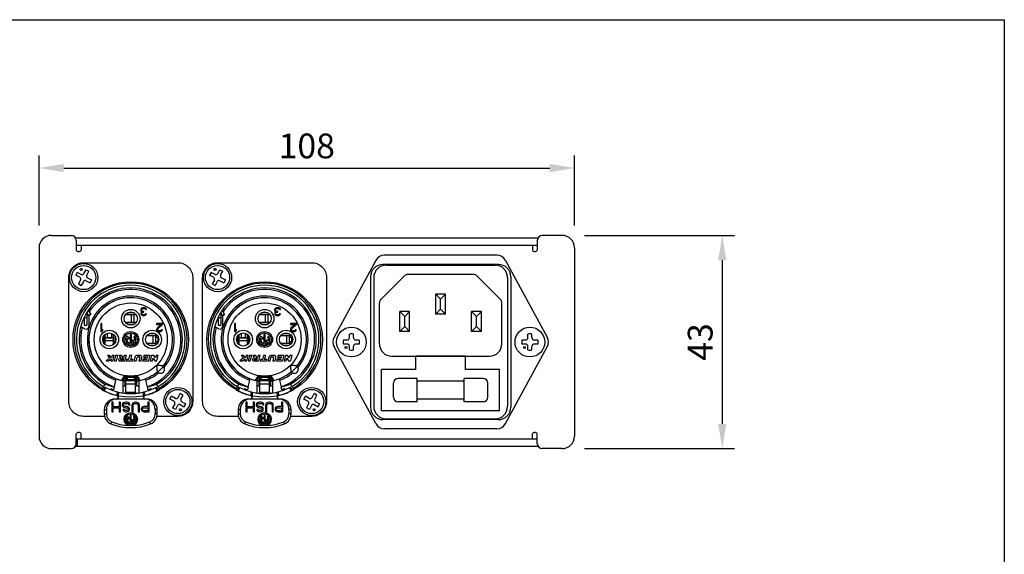
# Model space of a CAD drawing. Units: millimetres. Extents: x 0 to 170, y 0 to 267.
# Drawn here: x 71 to 170, y 213 to 267 of the extents above; entities that cross this region are included whole.
import ezdxf

# ---------------------------------------------------------------- set-up
doc = ezdxf.new("R2010")
doc.units = ezdxf.units.MM
doc.styles.get("Standard").update_dxf_attribs({"font": 'arial.ttf'})
doc.dimstyles.new('ISO-25', dxfattribs={"dimtxt": 2.5, "dimasz": 2.5, "dimexe": 1.25, "dimexo": 1, "dimtad": 1, "dimlfac": 2, "dimzin": 12, "dimtxsty": 'Standard', "dimcen": 2.5, "dimadec": 0, "dimazin": 0, "dimtfac": 1, "dimtmove": 0, "dimatfit": 3, "dimfxl": 1, "dimarcsym": 0})

# ---------------------------------------------------------------- blocks, each defined once
blk = doc.blocks.new('A$C4785493C')
for p, q in [((-5.392, -0.974), (-5.545, -1.262)), ((-4.997, -1.184), (-5.392, -0.974)), ((-4.722, -1.1), (-4.512, -0.705)), ((-4.512, -0.705), (-4.224, -0.858)), ((-4.434, -1.253), (-4.224, -0.858)), ((-5.15, -1.472), (-5.545, -1.262)), ((-5.066, -1.747), (-5.276, -2.142)), ((-4.778, -1.9), (-4.988, -2.295)), ((-4.503, -1.816), (-4.108, -2.026)), ((-4.35, -1.528), (-3.955, -1.738)), ((-3.955, -1.738), (-4.108, -2.026)), ((-5.276, -2.142), (-4.988, -2.295)), ((-4.28, -4.786), (-4.032, -5.215)), ((1.018, -4.682), (1.001, -4.733)), ((1.001, -4.733), (1.001, -4.801)), ((1.001, -4.801), (1.018, -4.869)), ((1.051, -4.631), (1.018, -4.682)), ((1.018, -4.869), (1.051, -4.92)), ((1.102, -4.597), (1.051, -4.631)), ((1.051, -4.92), (1.135, -4.955)), ((1.135, -4.955), (1.068, -5.006)), ((1.085, -4.733), (1.102, -4.699)), ((1.085, -4.801), (1.085, -4.733)), ((1.118, -4.869), (1.085, -4.801)), ((1.168, -4.562), (1.102, -4.597)), ((1.102, -4.699), (1.135, -4.665)), ((1.168, -4.903), (1.118, -4.869)), ((1.135, -4.665), (1.168, -4.648)), ((1.235, -4.545), (1.168, -4.562)), ((1.168, -4.648), (1.252, -4.631)), ((1.268, -4.92), (1.168, -4.903)), ((1.369, -4.545), (1.235, -4.545)), ((1.252, -4.631), (1.352, -4.631)), ((1.335, -4.92), (1.268, -4.92)), ((1.335, -4.989), (1.335, -4.92)), ((1.352, -4.631), (1.435, -4.648)), ((1.435, -4.562), (1.369, -4.545)), ((1.502, -4.597), (1.435, -4.562)), ((1.435, -4.648), (1.469, -4.665)), ((1.469, -4.665), (1.502, -4.699)), ((1.552, -4.631), (1.502, -4.597)), ((1.502, -4.699), (1.519, -4.733)), ((1.519, -4.733), (1.602, -4.733)), ((1.586, -4.682), (1.552, -4.631)), ((1.602, -4.733), (1.586, -4.682)), ((-4.7, -5.513), (-4.433, -5.513)), ((-4.7, -5.513), (-4.7, -6.312)), ((-4.466, -5.073), (-4.433, -5.073)), ((-4.433, -5.021), (-4.433, -6.312)), ((-4.433, -5.055), (-4.263, -5.349)), ((-4.047, -5.188), (-4.279, -5.322)), ((-4.263, -5.349), (-4.032, -5.215)), ((-4.241, -5.336), (-4.241, -6.443)), ((-0.533, -5.238), (0.533, -5.238)), ((-0.11, -5.065), (-0.11, -4.983)), ((0.339, -5.065), (-0.11, -5.065)), ((0.053, -5.238), (0.053, -6.041)), ((0.32, -5.238), (0.32, -6.041)), ((1.035, -5.057), (1.018, -5.125)), ((1.018, -5.125), (1.018, -5.159)), ((1.018, -5.159), (1.035, -5.227)), ((1.068, -5.006), (1.035, -5.057)), ((1.035, -5.227), (1.102, -5.295)), ((1.102, -5.125), (1.135, -5.057)), ((1.102, -5.159), (1.102, -5.125)), ((1.135, -5.21), (1.102, -5.159)), ((1.102, -5.295), (1.168, -5.33)), ((1.135, -5.057), (1.168, -5.023)), ((1.185, -5.244), (1.135, -5.21)), ((1.168, -5.023), (1.268, -4.989)), ((1.168, -5.33), (1.285, -5.347)), ((1.268, -5.261), (1.185, -5.244)), ((1.268, -4.989), (1.335, -4.989)), ((1.335, -5.261), (1.268, -5.261)), ((1.285, -5.347), (1.319, -5.347)), ((1.319, -5.347), (1.435, -5.33)), ((1.419, -5.244), (1.335, -5.261)), ((1.469, -5.21), (1.419, -5.244)), ((1.435, -5.33), (1.502, -5.295)), ((1.502, -5.159), (1.469, -5.21)), ((1.586, -5.159), (1.502, -5.159)), ((1.502, -5.295), (1.569, -5.227)), ((1.569, -5.227), (1.586, -5.159)), ((-4.629, -6.685), (-4.9, -6.541)), ((-4.7, -6.311), (-4.433, -6.311)), ((-4.7, -6.312), (-4.433, -6.312)), ((-2.931, -6.148), (-3.031, -6.148)), ((-3.031, -6.148), (-3.031, -6.949)), ((-3.031, -6.949), (-2.931, -6.949)), ((-2.931, -6.813), (-2.931, -6.148)), ((-2.831, -6.693), (-2.931, -6.813)), ((-2.931, -6.949), (-2.831, -6.83)), ((-2.831, -6.83), (-2.831, -6.693)), ((0.534, -6.041), (-0.534, -6.041)), ((-0.11, -6.212), (-0.11, -6.298)), ((-0.11, -6.212), (0.343, -6.212)), ((2.604, -6.148), (2.604, -6.233)), ((3.205, -6.148), (2.604, -6.148)), ((2.604, -6.233), (3.071, -6.233)), ((2.62, -6.659), (2.604, -6.727)), ((2.604, -6.727), (2.604, -6.761)), ((2.604, -6.761), (2.62, -6.83)), ((2.654, -6.608), (2.62, -6.659)), ((2.62, -6.83), (2.687, -6.898)), ((3.071, -6.233), (2.654, -6.608)), ((2.687, -6.898), (2.754, -6.932)), ((2.704, -6.727), (2.737, -6.659)), ((2.704, -6.761), (2.704, -6.727)), ((2.737, -6.813), (2.704, -6.761)), ((2.737, -6.659), (3.205, -6.233)), ((2.787, -6.847), (2.737, -6.813)), ((2.754, -6.932), (2.854, -6.949)), ((2.871, -6.864), (2.787, -6.847)), ((2.854, -6.949), (2.921, -6.949)), ((2.937, -6.864), (2.871, -6.864)), ((2.921, -6.949), (3.038, -6.932)), ((3.021, -6.847), (2.937, -6.864)), ((3.071, -6.813), (3.021, -6.847)), ((3.038, -6.932), (3.104, -6.898)), ((3.104, -6.761), (3.071, -6.813)), ((3.188, -6.761), (3.104, -6.761)), ((3.104, -6.898), (3.171, -6.83)), ((3.171, -6.83), (3.188, -6.761)), ((3.205, -6.233), (3.205, -6.148)), ((-2.735, -7.453), (-2.76, -7.453)), ((-2.735, -7.453), (-2.735, -7.96)), ((-2.564, -8.283), (-2.564, -7.217)), ((-1.761, -7.616), (-2.564, -7.616)), ((-1.761, -7.884), (-2.564, -7.884)), ((-2.377, -7.119), (-2.377, -7.576)), ((-2.377, -7.536), (-1.949, -7.536)), ((-1.949, -7.119), (-1.949, -7.576)), ((-1.761, -7.218), (-1.761, -8.282)), ((-1.588, -7.96), (-1.588, -7.453)), ((-1.588, -7.453), (-1.566, -7.453)), ((-0.375, -7.61), (-0.236, -7.691)), ((-0.169, -7.575), (-0.371, -7.459)), ((-0.067, -7.283), (-0.067, -8.145)), ((0.067, -8.145), (0.067, -7.283)), ((0.168, -7.924), (0.371, -8.041)), ((0.375, -7.89), (0.235, -7.809)), ((1.631, -7.348), (2.695, -7.348)), ((1.747, -7.229), (1.746, -7.229)), ((2.053, -7.175), (2.053, -7.093)), ((2.502, -7.175), (2.053, -7.175)), ((2.216, -7.348), (2.216, -8.15)), ((2.484, -7.348), (2.484, -8.15)), ((2.49, -7.365), (2.489, -7.348)), ((2.794, -7.536), (2.573, -7.536)), ((2.751, -7.964), (2.751, -7.536)), ((-2.735, -7.96), (-2.796, -7.96)), ((-1.588, -7.96), (-1.53, -7.96)), ((2.696, -8.15), (1.63, -8.15)), ((2.053, -8.322), (2.505, -8.322)), ((2.053, -8.322), (2.053, -8.407)), ((2.489, -8.151), (2.49, -8.135)), ((2.573, -7.964), (2.794, -7.964)), ((-2.13, -9.604), (-2.494, -9.886)), ((-2.494, -9.886), (-2.233, -9.886)), ((-2.138, -9.352), (-2.351, -9.352)), ((-2.351, -9.352), (-2.13, -9.604)), ((-2.233, -9.886), (-1.966, -9.68)), ((-1.939, -9.579), (-2.138, -9.352)), ((-1.966, -9.68), (-2.021, -9.886)), ((-2.021, -9.886), (-1.8, -9.886)), ((-1.878, -9.352), (-1.939, -9.579)), ((-1.657, -9.352), (-1.878, -9.352)), ((-1.8, -9.886), (-1.657, -9.352)), ((-1.524, -9.352), (-1.667, -9.886)), ((-1.667, -9.886), (-1.446, -9.886)), ((-1.303, -9.352), (-1.524, -9.352)), ((-1.446, -9.886), (-1.303, -9.352)), ((-1.205, -9.352), (-1.006, -9.579)), ((-0.921, -9.352), (-1.205, -9.352)), ((-1.118, -9.886), (-0.584, -9.886)), ((-0.782, -9.801), (-0.996, -9.801)), ((-0.723, -9.579), (-0.921, -9.352)), ((-0.908, -9.673), (-0.748, -9.673)), ((-0.748, -9.673), (-0.782, -9.801)), ((-0.662, -9.352), (-0.723, -9.579)), ((-0.441, -9.352), (-0.662, -9.352)), ((-0.584, -9.886), (-0.441, -9.352)), ((-0.417, -9.758), (-0.451, -9.886)), ((-0.451, -9.886), (0.19, -9.886)), ((-0.221, -9.758), (-0.417, -9.758)), ((-0.112, -9.352), (-0.221, -9.758)), ((0.109, -9.352), (-0.112, -9.352)), ((0, -9.758), (0.109, -9.352)), ((0.224, -9.758), (0, -9.758)), ((0.19, -9.886), (0.224, -9.758)), ((0.413, -9.55), (0.323, -9.886)), ((0.323, -9.886), (0.544, -9.886)), ((0.544, -9.886), (0.631, -9.56)), ((0.914, -9.352), (0.671, -9.352)), ((0.735, -9.48), (0.825, -9.48)), ((0.908, -9.588), (0.828, -9.886)), ((0.828, -9.886), (1.049, -9.886)), ((1.049, -9.886), (1.12, -9.621)), ((1.216, -9.758), (1.182, -9.886)), ((1.182, -9.886), (1.823, -9.886)), ((1.636, -9.758), (1.216, -9.758)), ((1.325, -9.352), (1.291, -9.48)), ((1.291, -9.48), (1.71, -9.48)), ((1.966, -9.352), (1.325, -9.352)), ((1.37, -9.555), (1.335, -9.683)), ((1.335, -9.683), (1.656, -9.683)), ((1.69, -9.555), (1.37, -9.555)), ((1.656, -9.683), (1.636, -9.758)), ((1.71, -9.48), (1.69, -9.555)), ((1.823, -9.886), (1.966, -9.352)), ((2.098, -9.352), (1.955, -9.886)), ((1.955, -9.886), (2.177, -9.886)), ((2.312, -9.352), (2.098, -9.352)), ((2.177, -9.886), (2.245, -9.631)), ((2.245, -9.631), (2.421, -9.886)), ((2.488, -9.607), (2.312, -9.352)), ((2.421, -9.886), (2.634, -9.886)), ((2.556, -9.352), (2.488, -9.607)), ((2.777, -9.352), (2.556, -9.352)), ((2.634, -9.886), (2.777, -9.352)), ((2.719, -11.036), (3.286, -10.469)), ((3.286, -10.469), (3.241, -10.425)), ((-1.527, -11.855), (-1.688, -12.506)), ((-0.802, -11.821), (-0.67, -11.593)), ((-0.801, -11.82), (-0.801, -12.44)), ((-0.801, -11.839), (-0.588, -11.839)), ((-0.588, -11.601), (-0.588, -12.44)), ((-0.481, -11.635), (-0.588, -11.635)), ((-0.582, -11.542), (0.582, -11.542)), ((-0.481, -11.575), (-0.481, -11.822)), ((-0.481, -11.882), (-0.481, -11.822)), ((-0.481, -11.882), (0.481, -11.882)), ((-0.481, -13.062), (-0.481, -11.882)), ((-0.452, -11.542), (-0.472, -11.559)), ((-0.374, -11.542), (-0.374, -11.782)), ((-0.374, -11.782), (0.374, -11.782)), ((0.374, -11.782), (0.374, -11.542)), ((0.452, -11.542), (0.472, -11.559)), ((0.481, -11.822), (0.481, -11.575)), ((0.588, -11.635), (0.481, -11.635)), ((0.481, -11.882), (0.481, -11.822)), ((0.481, -13.062), (0.481, -11.882)), ((0.588, -11.601), (0.588, -12.44)), ((0.588, -11.839), (0.801, -11.839)), ((0.67, -11.593), (0.802, -11.821)), ((0.801, -11.82), (0.801, -12.44)), ((1.688, -12.506), (1.527, -11.855)), ((2.719, -11.036), (2.675, -10.991)), ((-2.738, -12.492), (-2.937, -12.838)), ((-2.599, -12.538), (-2.778, -12.866)), ((-2.604, -12.26), (-2.737, -12.491)), ((-2.509, -12.586), (-2.68, -12.918)), ((-2.604, -12.26), (-1.64, -12.55)), ((-2.049, -12.797), (-2.009, -12.699)), ((-1.676, -12.698), (-1.64, -12.55)), ((-0.801, -11.928), (-0.588, -11.928)), ((-0.801, -12.416), (-0.588, -12.416)), ((-0.588, -12.44), (-0.801, -12.44)), ((-0.801, -12.44), (-0.801, -13.086)), ((-0.481, -12.2), (0.481, -12.2)), ((0.588, -11.928), (0.801, -11.928)), ((0.588, -12.416), (0.801, -12.416)), ((0.801, -12.44), (0.588, -12.44)), ((0.801, -12.44), (0.801, -13.086)), ((1.64, -12.549), (2.604, -12.26)), ((1.64, -12.549), (1.676, -12.698)), ((2.049, -12.797), (2.009, -12.699)), ((2.68, -12.918), (2.509, -12.586)), ((2.778, -12.866), (2.599, -12.538)), ((2.737, -12.491), (2.604, -12.26)), ((2.738, -12.492), (2.937, -12.838)), ((1.602, -13.75), (-1.602, -13.75)), ((-1.335, -13.032), (-1.427, -13.394)), ((-1.235, -13.056), (-1.319, -13.42)), ((-1.235, -13.056), (-1.319, -13.42)), ((-0.717, -13.15), (-0.801, -13.086)), ((-0.481, -13.062), (0.481, -13.062)), ((-0.24, -13.192), (-0.252, -13.192)), ((0.252, -13.192), (0.24, -13.192)), ((0.717, -13.15), (0.801, -13.086)), ((1.319, -13.42), (1.235, -13.056)), ((1.235, -13.056), (1.319, -13.42)), ((1.335, -13.032), (1.427, -13.394)), ((3.955, -13.762), (4.108, -13.474)), ((4.35, -13.972), (3.955, -13.762)), ((4.503, -13.684), (4.108, -13.474)), ((4.778, -13.6), (4.988, -13.205)), ((5.276, -13.358), (4.988, -13.205)), ((5.066, -13.753), (5.276, -13.358)), ((-2.67, -14.818), (-2.457, -14.818)), ((-2.67, -14.818), (-2.67, -15.254)), ((-2.457, -14.818), (-2.457, -15.254)), ((-1.892, -14.071), (-1.892, -15.032)), ((-1.763, -14.071), (-1.892, -14.071)), ((-1.763, -14.521), (-1.763, -14.071)), ((-1.162, -14.521), (-1.763, -14.521)), ((-1.763, -14.643), (-1.162, -14.643)), ((-1.763, -15.032), (-1.763, -14.643)), ((-1.162, -14.071), (-1.162, -14.521)), ((-1.033, -14.071), (-1.162, -14.071)), ((-1.162, -14.643), (-1.162, -15.032)), ((-1.033, -15.032), (-1.033, -14.071)), ((-0.819, -14.214), (-0.861, -14.296)), ((-0.861, -14.296), (-0.861, -14.398)), ((-0.861, -14.398), (-0.819, -14.48)), ((-0.733, -14.132), (-0.819, -14.214)), ((-0.819, -14.48), (-0.733, -14.562)), ((-0.668, -14.807), (-0.797, -14.807)), ((-0.797, -14.807), (-0.776, -14.868)), ((-0.776, -14.868), (-0.711, -14.95)), ((-0.647, -14.091), (-0.733, -14.132)), ((-0.733, -14.316), (-0.69, -14.255)), ((-0.733, -14.378), (-0.733, -14.316)), ((-0.69, -14.439), (-0.733, -14.378)), ((-0.733, -14.562), (-0.647, -14.603)), ((-0.69, -14.255), (-0.625, -14.214)), ((-0.625, -14.48), (-0.69, -14.439)), ((-0.647, -14.848), (-0.668, -14.807)), ((-0.54, -14.071), (-0.647, -14.091)), ((-0.647, -14.603), (-0.54, -14.623)), ((-0.604, -14.889), (-0.647, -14.848)), ((-0.625, -14.214), (-0.54, -14.193)), ((-0.54, -14.5), (-0.625, -14.48)), ((-0.54, -14.909), (-0.604, -14.889)), ((-0.368, -14.071), (-0.54, -14.071)), ((-0.54, -14.193), (-0.368, -14.193)), ((-0.411, -14.5), (-0.54, -14.5)), ((-0.54, -14.623), (-0.411, -14.623)), ((-0.325, -14.521), (-0.411, -14.5)), ((-0.411, -14.623), (-0.346, -14.643)), ((-0.346, -14.889), (-0.411, -14.909)), ((-0.261, -14.091), (-0.368, -14.071)), ((-0.368, -14.193), (-0.282, -14.214)), ((-0.346, -14.643), (-0.282, -14.684)), ((-0.282, -14.848), (-0.346, -14.889)), ((-0.239, -14.562), (-0.325, -14.521)), ((-0.282, -14.214), (-0.218, -14.275)), ((-0.282, -14.684), (-0.261, -14.746)), ((-0.261, -14.787), (-0.282, -14.848)), ((-0.153, -14.153), (-0.261, -14.091)), ((-0.261, -14.746), (-0.261, -14.787)), ((-0.153, -14.643), (-0.239, -14.562)), ((-0.239, -14.971), (-0.153, -14.889)), ((-0.218, -14.275), (-0.196, -14.337)), ((-0.196, -14.337), (-0.067, -14.337)), ((-0.089, -14.255), (-0.153, -14.153)), ((-0.132, -14.725), (-0.153, -14.643)), ((-0.153, -14.889), (-0.132, -14.807)), ((-0.132, -14.807), (-0.132, -14.725)), ((-0.067, -14.337), (-0.089, -14.255)), ((0.126, -14.296), (0.104, -14.398)), ((0.104, -14.398), (0.104, -15.032)), ((0.169, -14.214), (0.126, -14.296)), ((0.255, -14.132), (0.169, -14.214)), ((0.233, -14.398), (0.255, -14.316)), ((0.233, -15.032), (0.233, -14.398)), ((0.34, -14.091), (0.255, -14.132)), ((0.255, -14.316), (0.297, -14.255)), ((0.297, -14.255), (0.362, -14.214)), ((0.448, -14.071), (0.34, -14.091)), ((0.362, -14.214), (0.448, -14.193)), ((0.534, -14.071), (0.448, -14.071)), ((0.448, -14.193), (0.534, -14.193)), ((0.641, -14.091), (0.534, -14.071)), ((0.534, -14.193), (0.619, -14.214)), ((0.619, -14.214), (0.684, -14.255)), ((0.727, -14.132), (0.641, -14.091)), ((0.684, -14.255), (0.727, -14.316)), ((0.812, -14.214), (0.727, -14.132)), ((0.727, -14.316), (0.748, -14.398)), ((0.748, -14.398), (0.748, -15.032)), ((0.855, -14.296), (0.812, -14.214)), ((0.877, -14.398), (0.855, -14.296)), ((0.877, -15.032), (0.877, -14.398)), ((1.07, -14.664), (1.049, -14.725)), ((1.049, -14.725), (1.049, -14.807)), ((1.049, -14.807), (1.07, -14.868)), ((1.134, -14.582), (1.07, -14.664)), ((1.07, -14.868), (1.134, -14.95)), ((1.22, -14.521), (1.134, -14.582)), ((1.177, -14.746), (1.199, -14.684)), ((1.177, -14.807), (1.177, -14.746)), ((1.199, -14.868), (1.177, -14.807)), ((1.199, -14.684), (1.242, -14.643)), ((1.242, -14.909), (1.199, -14.868)), ((1.328, -14.5), (1.22, -14.521)), ((1.242, -14.643), (1.306, -14.623)), ((1.306, -14.623), (1.714, -14.623)), ((1.714, -14.5), (1.328, -14.5)), ((1.714, -14.071), (1.714, -14.5)), ((1.843, -14.071), (1.714, -14.071)), ((1.714, -14.623), (1.714, -14.93)), ((1.843, -15.032), (1.843, -14.071)), ((2.67, -14.818), (2.457, -14.818)), ((2.457, -14.818), (2.457, -15.254)), ((2.67, -15.254), (2.67, -14.818)), ((4.434, -14.247), (4.224, -14.642)), ((4.512, -14.795), (4.224, -14.642)), ((4.722, -14.4), (4.512, -14.795)), ((4.997, -14.316), (5.392, -14.526)), ((5.15, -14.028), (5.545, -14.238)), ((5.392, -14.526), (5.545, -14.238)), ((-2.67, -15.254), (-2.457, -15.254)), ((-1.892, -15.032), (-1.763, -15.032)), ((-1.162, -15.032), (-1.033, -15.032)), ((-0.711, -14.95), (-0.625, -15.012)), ((-0.625, -15.012), (-0.518, -15.032)), ((-0.411, -14.909), (-0.54, -14.909)), ((-0.518, -15.032), (-0.411, -15.032)), ((-0.411, -15.032), (-0.325, -15.012)), ((-0.325, -15.012), (-0.239, -14.971)), ((-0.313, -15.672), (-0.196, -15.739)), ((-0.141, -15.643), (-0.309, -15.545)), ((-0.056, -15.399), (-0.056, -16.117)), ((0.056, -16.117), (0.056, -15.399)), ((0.104, -15.032), (0.233, -15.032)), ((0.313, -15.904), (0.196, -15.837)), ((0.748, -15.032), (0.877, -15.032)), ((1.134, -14.95), (1.22, -15.012)), ((1.22, -15.012), (1.328, -15.032)), ((1.306, -14.93), (1.242, -14.909)), ((1.714, -14.93), (1.306, -14.93)), ((1.328, -15.032), (1.843, -15.032)), ((2.67, -15.254), (2.457, -15.254)), ((-2.003, -16.245), (-1.923, -16.047)), ((0.14, -15.933), (0.309, -16.031)), ((2.003, -16.245), (1.923, -16.047))]:
    blk.add_line(p, q)
blk.add_lwpolyline([(-2.642, -15.5), (-4.75, -15.5, -0.414214), (-6.25, -14), (-6.25, -1.5, -0.414214), (-4.75, 0), (4.75, 0, -0.414214), (6.25, -1.5), (6.25, -14, -0.414214), (4.75, -15.5), (2.642, -15.5)], format="xyb")
for centre, radius in [((-4.75, -1.5), 1.425), ((-4.75, -1.5), 1.221), ((-5.002, -0.674), 0.102), ((0, -7.75), 5.822), ((0, -7.75), 3.685), ((0, -5.64), 0.935), ((0, -5.64), 0.668), ((-2.163, -7.75), 0.935), ((0, -7.75), 0.801), ((2.163, -7.75), 0.935), ((-2.163, -7.75), 0.668), ((0, -7.75), 0.668), ((2.163, -7.75), 0.668), ((4.75, -14), 1.425), ((4.75, -14), 1.221), ((5.002, -14.826), 0.102), ((0, -15.788), 0.668), ((0, -15.788), 0.556)]:
    blk.add_circle(centre, radius)
for centre, radius, start, end in [((-5.245, -1.651), 0.204, 332, 62), ((-4.901, -1.005), 0.204, 242, 332), ((-4.599, -1.995), 0.204, 62, 152), ((-4.255, -1.349), 0.204, 152, 242), ((0, -7.75), 5.682, 300, 240), ((0, -7.75), 5.474, 300, 240), ((0, -7.75), 5.207, 300, 240), ((0, -7.75), 5.047, 289.54102, 146.15951), ((0, -7.75), 4.38, 320.01945, 249.5939), ((0, -7.75), 4.219, 320.44768, 257.51814), ((0, -7.75), 4.219, 90, 257.51814), ((0, -7.75), 5.047, 166.13919, 250.45898), ((-1.854, -7.453), 0.881, 176.91207, 179.9893), ((-2.463, -7.453), 0.875, 0.00888, 2.76146), ((0, -7.75), 0.534, 150, 215), ((-0.405, -7.516), 0.0668, 60, 150), ((0, -7.75), 0.401, 159.59407, 215), ((-0.202, -7.633), 0.0668, 240, 60), ((0, -7.283), 0.0668, 0, 180), ((0.202, -7.867), 0.0668, 60, 240), ((0.383, -7.482), 0.0668, 35, 215), ((0, -7.75), 0.401, 339.59407, 35), ((0, -7.75), 0.534, 330, 35), ((-1.841, -7.959), 0.894, 180.03159, 190.06271), ((-2.48, -7.959), 0.892, 350.33968, 359.95839), ((-0.383, -8.018), 0.0668, 215, 35), ((-0.234, -8.155), 0.0668, 60, 240), ((0, -7.75), 0.534, 240, 305), ((0, -7.75), 0.401, 240, 260.40593), ((0, -7.75), 0.401, 279.59407, 305), ((0.268, -8.133), 0.0668, 305, 125), ((0.405, -7.984), 0.0668, 240, 330), ((0.671, -9.619), 0.267, 90, 165), ((0.735, -9.587), 0.107, 90, 165), ((0.825, -9.566), 0.0855, 345, 90), ((0.914, -9.566), 0.214, 345, 90), ((3.002, -10.752), 0.401, 225, 45), ((-0.89, -11.771), 0.101, 257.51609, 329.99319), ((-0.582, -11.644), 0.101, 89.99141, 150), ((-0.481, -11.601), 0.107, 146.1873, 179.97214), ((0.005, -27.985), 16.543, 90.0024, 92.03843), ((-0.011, -28.343), 16.901, 87.9847, 89.94905), ((0.481, -11.601), 0.107, 0.02786, 33.8127), ((0.582, -11.644), 0.101, 30, 89.98582), ((0.89, -11.771), 0.101, 210, 282.48186), ((0, -7.75), 4.219, 282.48186, 309.55232), ((0, -7.75), 4.219, 282.48186, 309.55232), ((0, -7.75), 4.38, 290.4061, 309.98055), ((0, -7.75), 5.822, 240, 255.80891), ((0, -7.75), 5.448, 241.5, 255.81951), ((0, -7.75), 5.341, 247.90479, 250.11797), ((-1.78, -12.672), 0.107, 250.11883, 346.10516), ((10.944, -15.63), 13.013, 166.11043, 166.23399), ((0, -7.75), 5.448, 284.18049, 298.5), ((0, -7.75), 5.822, 284.19109, 300), ((1.78, -12.672), 0.107, 193.8949, 289.88106), ((-10.99, -15.641), 13.06, 13.7715, 13.88937), ((0, -7.75), 5.341, 289.88203, 292.09521), ((-1.602, -14.818), 1.068, 90, 180), ((0, -7.752), 5.82, 255.80872, 256.90019), ((-1.384, -13.644), 0.107, 269.98212, 357.59648), ((0.004, -7.732), 5.466, 255.82136, 256.89815), ((0, -7.75), 5.448, 256.9, 283.1), ((0, -7.75), 5.448, 259.5199, 283.10009), ((0.002, -7.736), 5.462, 263.18136, 264.76728), ((-8.371, -13.062), 7.891, 359.16708, 0.0018), ((0.001, -7.757), 5.441, 274.09195, 275.24425), ((8.371, -13.062), 7.89, 179.9982, 180.83296), ((-0.001, -7.739), 5.459, 275.24476, 276.8191), ((0, -7.752), 5.446, 283.09981, 284.18068), ((1.384, -13.644), 0.107, 182.40276, 270.01739), ((-0.005, -7.731), 5.842, 283.10187, 284.18922), ((1.602, -14.818), 1.068, 0, 90), ((4.599, -13.505), 0.204, 242, 332), ((5.245, -13.849), 0.204, 152, 242), ((4.255, -14.151), 0.204, 332, 62), ((4.901, -14.495), 0.204, 62, 152), ((-1.602, -15.254), 1.068, 180, 247.97569), ((-1.602, -15.254), 0.855, 180, 247.97569), ((0, -15.788), 0.445, 150, 215), ((-0.337, -15.593), 0.0556, 60, 150), ((0, -15.788), 0.334, 159.59407, 215), ((-0.169, -15.691), 0.0556, 240, 60), ((0, -15.399), 0.0556, 0, 180), ((0.168, -15.885), 0.0556, 60, 240), ((0.319, -15.565), 0.0556, 35, 215), ((0, -15.788), 0.334, 339.59407, 35), ((0, -15.788), 0.445, 330, 35), ((1.602, -15.254), 0.855, 292.02431, 0), ((1.602, -15.254), 1.068, 292.02431, 0), ((0, -11.293), 5.341, 247.97569, 292.02431), ((0, -11.293), 5.127, 247.97569, 267.45532), ((-0.319, -16.011), 0.0556, 215, 35), ((-0.195, -16.125), 0.0556, 60, 240), ((0, -15.788), 0.445, 240, 305), ((0, -15.788), 0.334, 240, 260.40593), ((0, -15.788), 0.334, 279.59407, 305), ((0.223, -16.107), 0.0556, 305, 125), ((0, -11.293), 5.127, 272.54468, 292.02431), ((0.337, -15.983), 0.0556, 240, 330)]:
    blk.add_arc(centre, radius, start, end)
blk.add_ellipse((-4.508, -6.441), major_axis=(0.04, -0.272), ratio=0.972109, start_param=-0.620506, end_param=1.421435)
for points, knots in [([(-4.246, -4.736), (-4.246, -4.736), (-4.246, -4.736), (-4.246, -4.737), (-4.245, -4.739), (-4.245, -4.742), (-4.245, -4.747), (-4.244, -4.752), (-4.244, -4.762), (-4.243, -4.775), (-4.243, -4.792), (-4.242, -4.811), (-4.242, -4.831), (-4.242, -4.845), (-4.242, -4.852)], [0, 0, 0, 0, 0.002237, 0.007045, 0.02517, 0.054304, 0.093737, 0.142369, 0.198914, 0.330707, 0.481422, 0.645554, 0.819283, 1, 1, 1, 1]), ([(-0.11, -5.065), (-0.165, -5.065), (-0.269, -5.075), (-0.37, -5.103), (-0.417, -5.119)], [0, 0, 0, 0, 0.522722, 1, 1, 1, 1]), ([(-5.038, -6.436), (-5.038, -6.436), (-5.038, -6.435), (-5.038, -6.433), (-5.038, -6.432)], [0, 0, 0, 0, 0.275096, 1, 1, 1, 1]), ([(-4.9, -6.541), (-4.918, -6.532), (-4.95, -6.513), (-4.987, -6.488), (-5.011, -6.469), (-5.024, -6.457), (-5.033, -6.446), (-5.037, -6.439), (-5.038, -6.436)], [0, 0, 0, 0, 0.34014, 0.64029, 0.764798, 0.867593, 0.946182, 1, 1, 1, 1]), ([(-0.422, -6.157), (-0.375, -6.174), (-0.272, -6.202), (-0.166, -6.212), (-0.11, -6.212)], [0, 0, 0, 0, 0.476262, 1, 1, 1, 1]), ([(-2.377, -7.576), (-2.377, -7.579), (-2.378, -7.585), (-2.383, -7.594), (-2.391, -7.6), (-2.404, -7.606), (-2.424, -7.611), (-2.449, -7.614), (-2.477, -7.616), (-2.505, -7.616), (-2.534, -7.616), (-2.554, -7.616), (-2.564, -7.616)], [0, 0, 0, 0, 0.046513, 0.092193, 0.140225, 0.192383, 0.308169, 0.43581, 0.571178, 0.711473, 0.85483, 1, 1, 1, 1]), ([(2.053, -7.175), (1.998, -7.175), (1.894, -7.185), (1.794, -7.212), (1.747, -7.229)], [0, 0, 0, 0, 0.522496, 1, 1, 1, 1]), ([(2.49, -7.365), (2.491, -7.389), (2.494, -7.422), (2.503, -7.463), (2.511, -7.489), (2.522, -7.509), (2.536, -7.525), (2.554, -7.534), (2.567, -7.536), (2.573, -7.536)], [0, 0, 0, 0, 0.335219, 0.480281, 0.608053, 0.718992, 0.81664, 0.907634, 1, 1, 1, 1]), ([(1.741, -8.266), (1.788, -8.283), (1.891, -8.312), (1.997, -8.322), (2.053, -8.322)], [0, 0, 0, 0, 0.476285, 1, 1, 1, 1]), ([(2.573, -7.964), (2.567, -7.964), (2.554, -7.966), (2.536, -7.975), (2.522, -7.991), (2.511, -8.011), (2.503, -8.037), (2.494, -8.078), (2.491, -8.111), (2.49, -8.135)], [0, 0, 0, 0, 0.092366, 0.18336, 0.281008, 0.391947, 0.519719, 0.664781, 1, 1, 1, 1]), ([(-1.006, -9.579), (-1.036, -9.598), (-1.114, -9.632), (-1.2, -9.69), (-1.231, -9.771), (-1.224, -9.842), (-1.171, -9.884), (-1.132, -9.888), (-1.118, -9.886)], [0, 0, 0, 0, 0.23907, 0.503574, 0.618626, 0.767269, 0.912799, 1, 1, 1, 1]), ([(-0.996, -9.801), (-0.996, -9.801), (-1.005, -9.796), (-1.02, -9.767), (-1.008, -9.729), (-0.983, -9.687), (-0.943, -9.677), (-0.916, -9.674), (-0.908, -9.673)], [0, 0, 0, 0, 0.006835, 0.162622, 0.422603, 0.593365, 0.867469, 1, 1, 1, 1]), ([(3.241, -10.425), (3.238, -10.421), (3.227, -10.415), (3.208, -10.408), (3.183, -10.402), (3.14, -10.395), (3.077, -10.388), (2.994, -10.381), (2.903, -10.375), (2.806, -10.369), (2.707, -10.363), (2.64, -10.358), (2.606, -10.356)], [0, 0, 0, 0, 0.023572, 0.055614, 0.096005, 0.143905, 0.257954, 0.390035, 0.534087, 0.685736, 0.841913, 1, 1, 1, 1]), ([(2.606, -10.356), (2.608, -10.39), (2.613, -10.457), (2.619, -10.556), (2.625, -10.653), (2.631, -10.744), (2.638, -10.827), (2.645, -10.89), (2.652, -10.933), (2.658, -10.958), (2.665, -10.977), (2.671, -10.988), (2.675, -10.991)], [0, 0, 0, 0, 0.158095, 0.314287, 0.465945, 0.609998, 0.742074, 0.856115, 0.904009, 0.944396, 0.976432, 1, 1, 1, 1]), ([(-1.527, -11.855), (-1.525, -11.845), (-1.52, -11.825), (-1.512, -11.796), (-1.506, -11.769), (-1.5, -11.749), (-1.497, -11.734), (-1.494, -11.725), (-1.492, -11.718), (-1.49, -11.711), (-1.489, -11.706), (-1.488, -11.703), (-1.488, -11.702), (-1.487, -11.701), (-1.487, -11.7), (-1.487, -11.699), (-1.487, -11.699), (-1.486, -11.699)], [0, 0, 0, 0, 0.194581, 0.381817, 0.554591, 0.706259, 0.772292, 0.830909, 0.881513, 0.923614, 0.956775, 0.969903, 0.980682, 0.989082, 0.995091, 0.998709, 1, 1, 1, 1]), ([(-0.912, -11.87), (-0.912, -11.87), (-0.912, -11.869), (-0.911, -11.868), (-0.91, -11.867), (-0.909, -11.864), (-0.908, -11.861), (-0.905, -11.856), (-0.901, -11.849), (-0.895, -11.837), (-0.889, -11.824), (-0.88, -11.808), (-0.868, -11.783), (-0.849, -11.747), (-0.824, -11.698), (-0.796, -11.643), (-0.777, -11.604), (-0.767, -11.584)], [0, 0, 0, 0, 0.001124, 0.004473, 0.010034, 0.017798, 0.027754, 0.039891, 0.070648, 0.109855, 0.157253, 0.212575, 0.27547, 0.422389, 0.594684, 0.788693, 1, 1, 1, 1]), ([(-0.584, -11.452), (-0.604, -11.453), (-0.644, -11.462), (-0.696, -11.492), (-0.737, -11.534), (-0.758, -11.567), (-0.767, -11.584)], [0, 0, 0, 0, 0.25589, 0.510124, 0.75961, 1, 1, 1, 1]), ([(-0.766, -11.584), (-0.756, -11.589), (-0.741, -11.596), (-0.72, -11.601), (-0.699, -11.605), (-0.676, -11.603), (-0.67, -11.593)], [0, 0, 0, 0, 0.343247, 0.498417, 0.637458, 1, 1, 1, 1]), ([(-0.582, -11.542), (-0.582, -11.542), (-0.582, -11.541), (-0.583, -11.54), (-0.583, -11.538), (-0.583, -11.535), (-0.583, -11.531), (-0.583, -11.525), (-0.584, -11.516), (-0.584, -11.502), (-0.584, -11.487), (-0.584, -11.47), (-0.584, -11.458), (-0.584, -11.452)], [0, 0, 0, 0, 0.005062, 0.019171, 0.042366, 0.074524, 0.115456, 0.164761, 0.286686, 0.436443, 0.609214, 0.799496, 1, 1, 1, 1]), ([(-0.472, -11.559), (-0.474, -11.561), (-0.479, -11.566), (-0.481, -11.572), (-0.481, -11.575)], [0, 0, 0, 0, 0.549066, 1, 1, 1, 1]), ([(-0.374, -11.782), (-0.381, -11.782), (-0.394, -11.783), (-0.414, -11.785), (-0.433, -11.789), (-0.449, -11.794), (-0.462, -11.799), (-0.472, -11.806), (-0.479, -11.814), (-0.481, -11.82), (-0.481, -11.822)], [0, 0, 0, 0, 0.171944, 0.338561, 0.493977, 0.633687, 0.754201, 0.853674, 0.933437, 1, 1, 1, 1]), ([(-0.435, -11.542), (-0.442, -11.544), (-0.455, -11.548), (-0.467, -11.555), (-0.472, -11.559)], [0, 0, 0, 0, 0.558672, 1, 1, 1, 1]), ([(0.481, -11.822), (0.481, -11.82), (0.479, -11.814), (0.472, -11.806), (0.462, -11.799), (0.449, -11.794), (0.433, -11.789), (0.414, -11.785), (0.394, -11.783), (0.381, -11.782), (0.374, -11.782)], [0, 0, 0, 0, 0.066563, 0.146326, 0.245799, 0.366313, 0.506023, 0.661439, 0.828056, 1, 1, 1, 1]), ([(0.435, -11.542), (0.442, -11.544), (0.455, -11.548), (0.467, -11.555), (0.472, -11.559)], [0, 0, 0, 0, 0.558672, 1, 1, 1, 1]), ([(0.472, -11.559), (0.474, -11.561), (0.479, -11.566), (0.481, -11.572), (0.481, -11.575)], [0, 0, 0, 0, 0.549066, 1, 1, 1, 1]), ([(0.584, -11.452), (0.584, -11.458), (0.584, -11.47), (0.584, -11.487), (0.584, -11.502), (0.584, -11.514), (0.583, -11.522), (0.583, -11.527), (0.583, -11.531), (0.583, -11.535), (0.583, -11.538), (0.583, -11.54), (0.582, -11.541), (0.582, -11.542), (0.582, -11.542)], [0, 0, 0, 0, 0.200489, 0.390763, 0.563531, 0.713289, 0.777989, 0.835219, 0.884527, 0.925461, 0.957624, 0.980822, 0.994935, 1, 1, 1, 1]), ([(0.767, -11.584), (0.758, -11.567), (0.737, -11.534), (0.696, -11.492), (0.644, -11.462), (0.604, -11.453), (0.584, -11.452)], [0, 0, 0, 0, 0.240429, 0.490064, 0.744229, 1, 1, 1, 1]), ([(0.67, -11.593), (0.676, -11.603), (0.699, -11.605), (0.72, -11.601), (0.741, -11.596), (0.756, -11.589), (0.766, -11.584)], [0, 0, 0, 0, 0.362519, 0.501564, 0.65674, 1, 1, 1, 1]), ([(0.767, -11.584), (0.777, -11.604), (0.796, -11.643), (0.824, -11.698), (0.849, -11.747), (0.868, -11.783), (0.88, -11.808), (0.889, -11.824), (0.895, -11.837), (0.901, -11.849), (0.905, -11.856), (0.908, -11.861), (0.909, -11.864), (0.91, -11.867), (0.911, -11.868), (0.912, -11.869), (0.912, -11.87), (0.912, -11.87)], [0, 0, 0, 0, 0.211308, 0.405288, 0.577569, 0.724486, 0.787381, 0.8427, 0.890107, 0.929327, 0.960089, 0.972228, 0.982187, 0.989956, 0.995521, 0.998873, 1, 1, 1, 1]), ([(1.486, -11.699), (1.487, -11.699), (1.487, -11.699), (1.487, -11.7), (1.487, -11.701), (1.488, -11.702), (1.488, -11.703), (1.489, -11.706), (1.49, -11.711), (1.492, -11.718), (1.494, -11.725), (1.497, -11.734), (1.5, -11.749), (1.506, -11.769), (1.512, -11.796), (1.52, -11.825), (1.525, -11.845), (1.527, -11.855)], [0, 0, 0, 0, 0.001291, 0.004909, 0.010918, 0.019318, 0.030097, 0.043224, 0.076385, 0.118486, 0.16909, 0.227706, 0.293739, 0.445406, 0.618179, 0.805416, 1, 1, 1, 1]), ([(-1.602, -13.75), (-1.662, -13.765), (-1.778, -13.805), (-1.942, -13.891), (-2.066, -13.983), (-2.154, -14.068), (-2.235, -14.16), (-2.322, -14.287), (-2.386, -14.428), (-2.423, -14.545), (-2.449, -14.665), (-2.457, -14.757), (-2.457, -14.818)], [0, 0, 0, 0, 0.124997, 0.249992, 0.37498, 0.43752, 0.500057, 0.625014, 0.749969, 0.812506, 0.875041, 1, 1, 1, 1]), ([(-1.402, -13.75), (-1.387, -13.75), (-1.358, -13.744), (-1.321, -13.719), (-1.298, -13.681), (-1.295, -13.651), (-1.296, -13.637)], [0, 0, 0, 0, 0.251752, 0.503299, 0.753616, 1, 1, 1, 1]), ([(-1.319, -13.42), (-1.319, -13.426), (-1.316, -13.447), (-1.312, -13.492), (-1.305, -13.558), (-1.299, -13.609), (-1.296, -13.637)], [0, 0, 0, 0, 0.079002, 0.296799, 0.616989, 1, 1, 1, 1]), ([(-1.278, -13.648), (-1.279, -13.647), (-1.281, -13.645), (-1.285, -13.642), (-1.291, -13.639), (-1.294, -13.638), (-1.296, -13.637)], [0, 0, 0, 0, 0.20346, 0.474229, 0.695772, 1, 1, 1, 1]), ([(-1.235, -13.056), (-1.236, -13.072), (-1.242, -13.132), (-1.252, -13.255), (-1.266, -13.436), (-1.274, -13.574), (-1.278, -13.648)], [0, 0, 0, 0, 0.08085, 0.302743, 0.624268, 1, 1, 1, 1]), ([(1.235, -13.056), (1.236, -13.072), (1.242, -13.132), (1.252, -13.255), (1.266, -13.436), (1.274, -13.574), (1.278, -13.648)], [0, 0, 0, 0, 0.08085, 0.302743, 0.624268, 1, 1, 1, 1]), ([(1.278, -13.648), (1.279, -13.647), (1.281, -13.645), (1.285, -13.642), (1.291, -13.639), (1.294, -13.638), (1.296, -13.637)], [0, 0, 0, 0, 0.203344, 0.473991, 0.695609, 1, 1, 1, 1]), ([(1.296, -13.637), (1.295, -13.65), (1.297, -13.676), (1.316, -13.712), (1.346, -13.738), (1.371, -13.747), (1.384, -13.749)], [0, 0, 0, 0, 0.246286, 0.496416, 0.747971, 1, 1, 1, 1]), ([(1.319, -13.42), (1.319, -13.426), (1.316, -13.447), (1.312, -13.492), (1.305, -13.558), (1.299, -13.609), (1.296, -13.637)], [0, 0, 0, 0, 0.079003, 0.296801, 0.616992, 1, 1, 1, 1]), ([(2.457, -14.818), (2.457, -14.757), (2.446, -14.634), (2.399, -14.455), (2.322, -14.287), (2.235, -14.16), (2.154, -14.068), (2.065, -13.983), (1.942, -13.891), (1.778, -13.805), (1.662, -13.765), (1.602, -13.75)], [0, 0, 0, 0, 0.125058, 0.250101, 0.375087, 0.500056, 0.56259, 0.625121, 0.750078, 0.875035, 1, 1, 1, 1])]:
    blk.add_open_spline(points, degree=3, knots=knots)
blk = doc.blocks.new('A$C407E199A')
for p, q in [((5.655, 0), (-5.655, 0)), ((-6.534, -0.523), (-10.741, -8.273)), ((5.825, -0.925), (-5.825, -0.925)), ((6.534, -0.523), (10.741, -8.273)), ((-5.5, -1), (5.5, -1)), ((-3.293, -1.925), (3.293, -1.925)), ((-7.075, -2.175), (-7.075, -15.325)), ((-6.75, -2.25), (-6.75, -15.25)), ((-3.646, -2.071), (-6.029, -4.454)), ((3.646, -2.071), (6.029, -4.454)), ((6.75, -2.25), (6.75, -15.25)), ((7.075, -2.175), (7.075, -15.325)), ((0.5, -3.925), (-0.5, -3.925)), ((0, -4.425), (-0.5, -3.925)), ((-0.5, -5.925), (-0.5, -3.925)), ((0.5, -3.925), (0, -4.425)), ((0.5, -5.925), (0.5, -3.925)), ((-6.175, -8.925), (-6.175, -4.807)), ((0, -5.425), (0, -4.425)), ((6.175, -8.925), (6.175, -4.807)), ((-4.125, -7.675), (-4.125, -5.675)), ((-3.125, -5.675), (-4.125, -5.675)), ((-3.625, -6.175), (-4.125, -5.675)), ((-3.125, -5.675), (-3.625, -6.175)), ((-3.125, -7.675), (-3.125, -5.675)), ((0, -5.425), (-0.5, -5.925)), ((0.5, -5.925), (-0.5, -5.925)), ((0.5, -5.925), (0, -5.425)), ((3.625, -6.175), (3.125, -5.675)), ((4.125, -5.675), (3.125, -5.675)), ((3.125, -7.675), (3.125, -5.675)), ((4.125, -5.675), (3.625, -6.175)), ((4.125, -7.675), (4.125, -5.675)), ((-3.625, -7.175), (-3.625, -6.175)), ((3.625, -7.175), (3.625, -6.175)), ((-3.625, -7.175), (-4.125, -7.675)), ((-3.125, -7.675), (-4.125, -7.675)), ((-3.125, -7.675), (-3.625, -7.175)), ((3.625, -7.175), (3.125, -7.675)), ((4.125, -7.675), (3.125, -7.675)), ((4.125, -7.675), (3.625, -7.175)), ((-9.45, -8.55), (-9.8, -8.55)), ((-9.2, -8.3), (-9.2, -7.95)), ((-8.8, -8.3), (-8.8, -7.95)), ((-8.2, -8.55), (-8.55, -8.55)), ((8.55, -8.55), (8.2, -8.55)), ((8.8, -8.3), (8.8, -7.95)), ((9.2, -8.3), (9.2, -7.95)), ((9.8, -8.55), (9.45, -8.55)), ((-6.534, -16.977), (-10.741, -9.227)), ((-9.45, -8.95), (-9.8, -8.95)), ((-9.2, -9.55), (-9.2, -9.2)), ((-8.8, -9.55), (-8.8, -9.2)), ((-8.2, -8.95), (-8.55, -8.95)), ((6.534, -16.977), (10.741, -9.227)), ((8.55, -8.95), (8.2, -8.95)), ((8.8, -9.55), (8.8, -9.2)), ((9.2, -9.55), (9.2, -9.2)), ((9.8, -8.95), (9.45, -8.95)), ((-4.925, -10.175), (4.925, -10.175)), ((2.5, -10.175), (-2.5, -10.175)), ((-2.5, -11.525), (-2.5, -10.175)), ((2.5, -11.525), (2.5, -10.175)), ((-2.5, -11.525), (-5.95, -11.525)), ((-5.95, -15.675), (-5.95, -11.525)), ((5.95, -11.525), (2.5, -11.525)), ((5.95, -15.675), (5.95, -11.525)), ((-4.75, -14.312), (-4.75, -12.888)), ((-2.375, -12.413), (-4.275, -12.413)), ((-2.375, -14.788), (-2.375, -12.413)), ((2.375, -12.697), (-2.375, -12.697)), ((4.275, -12.413), (2.375, -12.413)), ((2.375, -14.788), (2.375, -12.413)), ((4.75, -14.312), (4.75, -12.888)), ((-2.375, -14.788), (-4.275, -14.788)), ((2.375, -14.502), (-2.375, -14.502)), ((4.275, -14.788), (2.375, -14.788)), ((5.95, -15.675), (-5.95, -15.675)), ((5.825, -16.575), (-5.825, -16.575)), ((-5.5, -16.5), (5.5, -16.5)), ((5.655, -17.5), (-5.655, -17.5))]:
    blk.add_line(p, q)
for centre, radius in [((-9, -8.75), 1.5), ((9, -8.75), 1.5), ((-9.543, -9.293), 0.104), ((8.457, -9.293), 0.104)]:
    blk.add_circle(centre, radius)
for centre, radius, start, end in [((5.655, -1), 1, 28.49564, 90), ((-5.825, -2.175), 1.25, 90, 180), ((-5.655, -1), 1, 90, 151.50436), ((5.825, -2.175), 1.25, 0, 90), ((-5.5, -2.25), 1.25, 90, 180), ((-3.293, -2.425), 0.5, 90, 135), ((3.293, -2.425), 0.5, 45, 90), ((5.5, -2.25), 1.25, 0, 90), ((-5.675, -4.807), 0.5, 135, 180), ((5.675, -4.807), 0.5, 0, 45), ((-9, -8.75), 0.825, 75.97033, 104.02967), ((9, -8.75), 0.825, 75.97033, 104.02967), ((-9.862, -8.75), 1, 151.50436, 208.49564), ((-9, -8.75), 0.825, 165.97033, 194.02967), ((-9.45, -8.3), 0.25, 270, 0), ((-8.55, -8.3), 0.25, 180, 270), ((-9, -8.75), 0.825, 345.97033, 14.02967), ((-4.925, -8.925), 1.25, 180, 270), ((4.925, -8.925), 1.25, 270, 0), ((9, -8.75), 0.825, 165.97033, 194.02967), ((8.55, -8.3), 0.25, 270, 0), ((9.45, -8.3), 0.25, 180, 270), ((9, -8.75), 0.825, 345.97033, 14.02967), ((9.862, -8.75), 1, 331.50436, 28.49564), ((-9.45, -9.2), 0.25, 0, 90), ((-9, -8.75), 0.825, 255.97033, 284.02967), ((-8.55, -9.2), 0.25, 90, 180), ((8.55, -9.2), 0.25, 0, 90), ((9, -8.75), 0.825, 255.97033, 284.02967), ((9.45, -9.2), 0.25, 90, 180), ((-4.275, -12.888), 0.475, 90, 180), ((4.275, -12.888), 0.475, 0, 90), ((-4.275, -14.312), 0.475, 180, 270), ((4.275, -14.312), 0.475, 270, 0), ((-5.825, -15.325), 1.25, 180, 270), ((-5.5, -15.25), 1.25, 180, 270), ((5.5, -15.25), 1.25, 270, 0), ((5.825, -15.325), 1.25, 270, 0), ((-5.655, -16.5), 1, 208.49564, 270), ((5.655, -16.5), 1, 270, 331.50436), ((9.5, -18.188), 0.312, 36.8699, 143.1301)]:
    blk.add_arc(centre, radius, start, end)
blk = doc.blocks.new('*D9')
at = {"color": 0, "lineweight": -2, "transparency": 16777216}
for p, q in [((127.658, 245.248), (142.807, 245.248)), ((141.557, 242.748), (141.557, 226.248)), ((127.658, 223.748), (142.807, 223.748))]:
    blk.add_line(p, q, dxfattribs=at)
at = {"color": 0, "transparency": 16777216}
for points in [[(141.14, 242.748), (141.973, 242.748), (141.557, 245.248)], [(141.14, 226.248), (141.973, 226.248), (141.557, 223.748)]]:
    blk.add_solid(points, dxfattribs=at)
at = {"layer": 'Defpoints', "color": 0, "transparency": 16777216}
for p in [(126.658, 245.248), (126.658, 223.748), (141.557, 223.748)]:
    blk.add_point(p, dxfattribs=at)
at = {"color": 0, "transparency": 16777216, "insert": (139.654, 234.498), "char_height": 2.5, "attachment_point": 5, "rotation": 90}
blk.add_mtext('43', dxfattribs=at)
blk = doc.blocks.new('*D10')
at = {"color": 0, "lineweight": -2, "transparency": 16777216}
for p, q in [((72.658, 246.248), (72.658, 253.295)), ((126.658, 246.248), (126.658, 253.295)), ((75.158, 252.045), (124.158, 252.045))]:
    blk.add_line(p, q, dxfattribs=at)
at = {"color": 0, "transparency": 16777216}
for points in [[(75.158, 252.461), (75.158, 251.628), (72.658, 252.045)], [(124.158, 252.461), (124.158, 251.628), (126.658, 252.045)]]:
    blk.add_solid(points, dxfattribs=at)
at = {"layer": 'Defpoints', "color": 0, "transparency": 16777216}
for p in [(126.658, 252.045), (72.658, 245.248), (126.658, 245.248)]:
    blk.add_point(p, dxfattribs=at)
at = {"color": 0, "transparency": 16777216, "insert": (99.658, 253.946), "char_height": 2.5, "attachment_point": 5}
blk.add_mtext('108', dxfattribs=at)

msp = doc.modelspace()

# ---------------------------------------------------------------- linework, layer by layer
for p, q in [((73.908, 245.2481), (75.908, 245.2481)), ((76.341, 244.9981), (122.975, 244.9981)), ((76.408, 244.7481), (76.408, 243.7481)), ((122.908, 244.7481), (122.908, 243.7481)), ((125.408, 245.2481), (123.408, 245.2481)), ((72.658, 243.9981), (72.658, 224.9981)), ((76.408, 244.2481), (122.908, 244.2481)), ((76.908, 244.2481), (122.408, 244.2481)), ((76.908, 244.2481), (76.908, 243.7481)), ((122.408, 244.2481), (122.408, 243.7481)), ((126.658, 243.9981), (126.658, 224.9981)), ((76.408, 224.2481), (76.408, 225.2481)), ((76.408, 224.7481), (122.908, 224.7481)), ((76.533, 223.9981), (76.533, 224.7481)), ((76.908, 224.7481), (76.908, 225.2481)), ((76.908, 224.7481), (122.408, 224.7481)), ((122.408, 224.7481), (122.408, 225.2481)), ((122.908, 224.2481), (122.908, 225.2481)), ((73.908, 223.7481), (75.908, 223.7481)), ((76.341, 223.9981), (122.975, 223.9981)), ((125.408, 223.7481), (123.408, 223.7481))]:
    msp.add_line(p, q)
msp.add_lwpolyline([(0, 267), (170, 267), (170, 0), (0, 0)], close=True)
for centre, radius, start, end in [((73.908, 243.9981), 1.25, 90, 180), ((75.908, 244.7481), 0.5, 0, 90), ((123.408, 244.7481), 0.5, 90, 180), ((125.408, 243.9981), 1.25, 0, 90), ((76.658, 243.9356), 0.3125, 216.869898, 323.130102), ((122.658, 243.9356), 0.3125, 216.869898, 323.130102), ((122.658, 243.9356), 0.3125, 216.869898, 323.130102), ((73.908, 224.9981), 1.25, 180, 270), ((76.658, 225.0606), 0.3125, 36.869898, 143.130102), ((122.658, 225.0606), 0.3125, 36.869898, 143.130102), ((125.408, 224.9981), 1.25, 270, 0), ((75.908, 224.2481), 0.5, 270, 0), ((123.408, 224.2481), 0.5, 180, 270)]:
    msp.add_arc(centre, radius, start, end)

# ---------------------------------------------------------------- block references
for name, p in [('A$C4785493C', (81.908, 242.4981)), ('A$C4785493C', (95.408, 242.4981)), ('A$C407E199A', (113.158, 243.2481))]:
    msp.add_blockref(name, p)

# ---------------------------------------------------------------- dimensions: what is measured, and where the dimension line sits
dim = msp.add_linear_dim(base=(126.658, 252.0447), p1=(72.658, 245.2481), p2=(126.658, 245.2481), dimstyle='ISO-25')
dim.commit()
dim.dimension.update_dxf_attribs({"geometry": '*D10', "text_midpoint": (99.658, 253.9461)})
dim = msp.add_linear_dim(base=(141.5567, 223.7481), p1=(126.658, 245.2481), p2=(126.658, 223.7481), angle=90, dimstyle='ISO-25')
dim.commit()
dim.dimension.update_dxf_attribs({"geometry": '*D9', "text_midpoint": (139.6544, 234.4981)})

doc.saveas('drawing.dxf')
